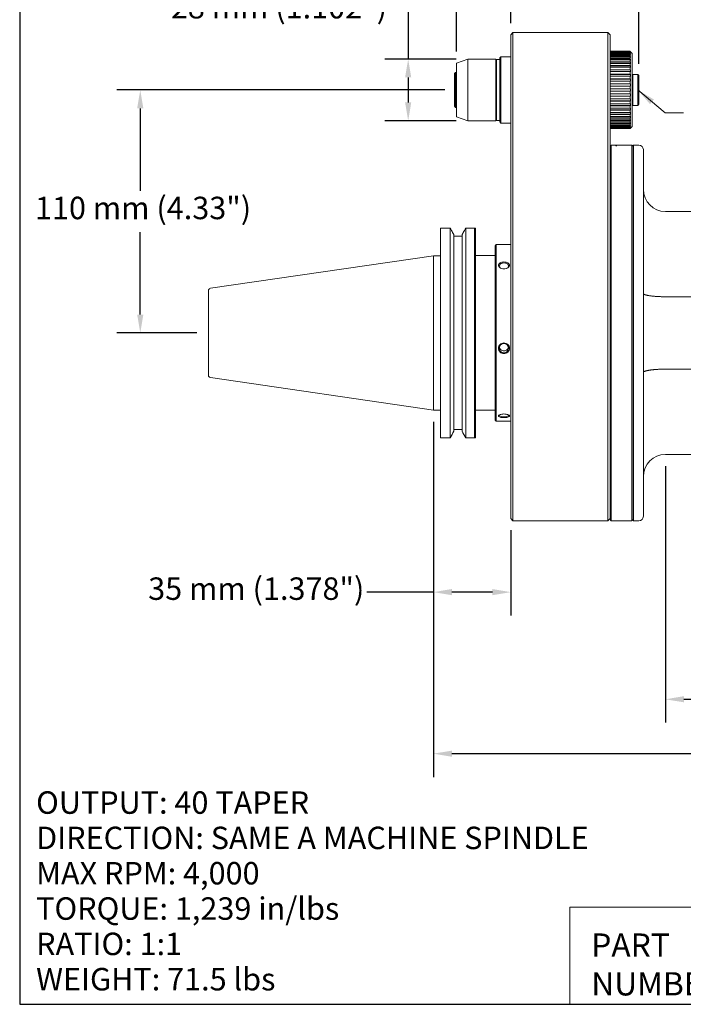
# Model space of a CAD drawing. Units: inches. Extents: x 0.8 to 35.8, y 0.8 to 27.5.
# Drawn here: x 0.8 to 12.7, y 0.8 to 18.4 of the extents above; entities that cross this region are included whole.
import ezdxf

# ---------------------------------------------------------------- set-up
doc = ezdxf.new("R2010")
doc.units = ezdxf.units.IN
doc.header["$LTSCALE"] = 3.333333
doc.header["$MEASUREMENT"] = 0
doc.layers.get('0').update_dxf_attribs({"lineweight": 25})
doc.layers.add('D', color=7, linetype='Continuous', lineweight=18)
doc.layers.add('L', color=7, linetype='Continuous', lineweight=18)
doc.styles.add('DEFAULT-ANSI', font='arial.ttf')
doc.styles.add('FRAMEBTOOLHOLDER', font='arial.ttf')
doc.styles.add('Text Style52', font='arial.ttf')
doc.dimstyles.new('INCH', dxfattribs={"dimscale": 3.333333, "dimtxt": 0.12, "dimasz": 0.098425, "dimexe": 0.125, "dimexo": 0.0625, "dimgap": 0.031496, "dimtad": 0, "dimtih": 1, "dimtoh": 1, "dimdec": 3, "dimrnd": 1e-08, "dimzin": 4, "dimdsep": 46, "dimtxsty": 'DEFAULT-ANSI', "dimcen": 0.09, "dimdle": 0.393701, "dimclrd": 7, "dimclre": 7, "dimclrt": 7, "dimadec": 0, "dimazin": 1, "dimtfac": 0.666667, "dimtdec": 3, "dimtofl": 0, "dimtmove": 0, "dimatfit": 3, "dimfxl": 1, "dimtolj": 1, "dimtzin": 4, "dimlwd": 25, "dimlwe": 25, "dimarcsym": 0})
doc.dimstyles.new('INCH$7', dxfattribs={"dimscale": 3.333333, "dimtxt": 0.12, "dimasz": 0.098425, "dimexe": 0.125, "dimexo": 0.0625, "dimgap": 0.031496, "dimtad": 0, "dimtih": 1, "dimtoh": 1, "dimdec": 3, "dimrnd": 1e-08, "dimzin": 4, "dimdsep": 46, "dimtxsty": 'DEFAULT-ANSI', "dimcen": 0.09, "dimdle": 0.393701, "dimclrd": 7, "dimclre": 7, "dimclrt": 7, "dimadec": 0, "dimazin": 1, "dimtfac": 0.666667, "dimtdec": 3, "dimtofl": 0, "dimtmove": 0, "dimatfit": 3, "dimfxl": 1, "dimtolj": 1, "dimtzin": 4, "dimlwd": 15, "dimlwe": 25, "dimarcsym": 0})
doc.dimstyles.new('INCH-01', dxfattribs={"dimscale": 3.333333, "dimtxt": 0.12, "dimasz": 0.098425, "dimexe": 0.125, "dimexo": 0.0625, "dimgap": 0.031496, "dimtad": 0, "dimtih": 1, "dimtoh": 1, "dimdec": 0, "dimlfac": 25.4, "dimrnd": 1e-08, "dimzin": 4, "dimdsep": 46, "dimtxsty": 'DEFAULT-ANSI', "dimcen": 0.09, "dimdle": 0.393701, "dimclrd": 7, "dimclre": 7, "dimclrt": 7, "dimadec": 0, "dimazin": 1, "dimtfac": 1, "dimtofl": 0, "dimtmove": 0, "dimatfit": 3, "dimfxl": 1, "dimtolj": 1, "dimtzin": 0, "dimlwd": 25, "dimlwe": 25, "dimarcsym": 0})
doc.dimstyles.new('INCH-03', dxfattribs={"dimscale": 3.333333, "dimtxt": 0.12, "dimasz": 0.098425, "dimexe": 0.125, "dimexo": 0.0625, "dimgap": 0.031496, "dimtad": 0, "dimtih": 1, "dimtoh": 1, "dimlfac": 25.4, "dimrnd": 1e-08, "dimzin": 4, "dimdsep": 46, "dimtxsty": 'DEFAULT-ANSI', "dimcen": 0.09, "dimdle": 0.393701, "dimclrd": 7, "dimclre": 7, "dimclrt": 7, "dimadec": 0, "dimazin": 1, "dimtfac": 1, "dimtofl": 0, "dimtmove": 0, "dimatfit": 3, "dimfxl": 1, "dimtolj": 1, "dimtzin": 0, "dimlwd": 25, "dimlwe": 25, "dimarcsym": 0})

# ---------------------------------------------------------------- blocks, each defined once
blk = doc.blocks.new('Borders A PLAIN')
at = {"layer": 'L', "color": 7, "linetype": 'Continuous', "lineweight": 25}
for p, q in [((0.2492, 8.2483), (0.2492, 0.2483)), ((0.2492, 0.2483), (10.7492, 0.2483))]:
    blk.add_line(p, q, dxfattribs=at)
blk = doc.blocks.new('Title Blocks CUSTOMER')
at = {"layer": 'D'}
for p, q in [((8.3076, 0.77), (8.3076, 0.25)), ((13.5776, 0.77), (8.3076, 0.77)), ((8.3076, 0.25), (15.8676, 0.25))]:
    blk.add_line(p, q, dxfattribs=at)
at = {"layer": 'D', "color": 7, "char_height": 0.124594, "attachment_point": 7, "style": 'FRAMEBTOOLHOLDER'}
for s, insert in [('\\fArial|b0|i0;\\H0.1246;PART', (8.4227, 0.5044)), ('\\fArial|b0|i0;\\H0.1246;NUMBER', (8.4227, 0.2973))]:
    blk.add_mtext(s, dxfattribs=dict(at, insert=insert))
at = {"layer": 'D', "color": 7, "style": 'Text Style52'}
blk.add_attdef('PART_NUMBER_001', (9.5738, 0.3743), '', height=0.24, dxfattribs=at)
blk = doc.blocks.new('*D36')
at = {"layer": 'D', "color": 7, "linetype": 'Continuous', "lineweight": 25, "transparency": 16777216}
for p, q in [((8.203, 11.21), (8.203, 4.878)), ((22.376, 8.451), (22.376, 4.878)), ((8.531, 5.295), (14.694, 5.295)), ((22.048, 5.295), (16.724, 5.295))]:
    blk.add_line(p, q, dxfattribs=at)
at = {"layer": 'D', "color": 7, "linetype": 'Continuous', "transparency": 16777216}
for points in [[(8.531, 5.349), (8.531, 5.24), (8.203, 5.295)], [(22.048, 5.349), (22.048, 5.24), (22.376, 5.295)]]:
    blk.add_solid(points, dxfattribs=at)
at = {"layer": 'Defpoints', "color": 0, "linetype": 'Continuous', "transparency": 16777216}
for p in [(8.203, 11.418), (22.376, 8.659), (22.376, 5.295)]:
    blk.add_point(p, dxfattribs=at)
at = {"layer": 'D', "color": 7, "linetype": 'Continuous', "lineweight": 25, "transparency": 16777216, "insert": (14.799, 5.499), "char_height": 0.4, "attachment_point": 1, "style": 'DEFAULT-ANSI'}
blk.add_mtext('\\A1;\\fArial|b0|i0;14.173"', dxfattribs=at)
blk = doc.blocks.new('*D37')
at = {"layer": 'D', "color": 7, "linetype": 'Continuous', "lineweight": 25, "transparency": 16777216}
for p, q in [((8.203, 11.21), (8.203, 7.757)), ((9.581, 9.278), (9.581, 7.757)), ((8.203, 8.174), (7.014, 8.174)), ((9.253, 8.174), (8.531, 8.174))]:
    blk.add_line(p, q, dxfattribs=at)
at = {"layer": 'D', "color": 7, "linetype": 'Continuous', "transparency": 16777216}
for points in [[(8.531, 8.229), (8.531, 8.119), (8.203, 8.174)], [(9.253, 8.229), (9.253, 8.119), (9.581, 8.174)]]:
    blk.add_solid(points, dxfattribs=at)
at = {"layer": 'Defpoints', "color": 0, "linetype": 'Continuous', "transparency": 16777216}
for p in [(8.203, 11.418), (9.581, 9.486), (9.581, 8.174)]:
    blk.add_point(p, dxfattribs=at)
at = {"layer": 'D', "color": 7, "linetype": 'Continuous', "lineweight": 25, "transparency": 16777216, "insert": (3.12, 8.436), "char_height": 0.4, "attachment_point": 1, "style": 'DEFAULT-ANSI'}
blk.add_mtext('\\A1;\\fArial|b0|i0;35 mm (1.378")', dxfattribs=at)
blk = doc.blocks.new('*D38')
at = {"layer": 'D', "color": 7, "linetype": 'Continuous', "lineweight": 25, "transparency": 16777216}
for p, q in [((12.337, 10.42), (12.337, 5.848)), ((22.376, 8.451), (22.376, 5.848)), ((12.665, 6.264), (16.908, 6.264)), ((22.048, 6.264), (18.938, 6.264))]:
    blk.add_line(p, q, dxfattribs=at)
at = {"layer": 'D', "color": 7, "linetype": 'Continuous', "transparency": 16777216}
for points in [[(12.665, 6.319), (12.665, 6.21), (12.337, 6.264)], [(22.048, 6.319), (22.048, 6.21), (22.376, 6.264)]]:
    blk.add_solid(points, dxfattribs=at)
at = {"layer": 'Defpoints', "color": 0, "linetype": 'Continuous', "transparency": 16777216}
for p in [(12.337, 10.628), (22.376, 8.659), (12.337, 6.264)]:
    blk.add_point(p, dxfattribs=at)
at = {"layer": 'D', "color": 7, "linetype": 'Continuous', "lineweight": 25, "transparency": 16777216, "insert": (17.013, 6.469), "char_height": 0.4, "attachment_point": 1, "style": 'DEFAULT-ANSI'}
blk.add_mtext('\\A1;\\fArial|b0|i0;10.039"', dxfattribs=at)
blk = doc.blocks.new('*D43')
at = {"layer": 'D', "color": 7, "linetype": 'Continuous', "lineweight": 25, "transparency": 16777216}
for p, q in [((11.864, 17.588), (11.864, 20.071)), ((22.376, 8.868), (22.376, 20.071)), ((12.192, 19.654), (15.505, 19.654)), ((22.048, 19.654), (17.535, 19.654))]:
    blk.add_line(p, q, dxfattribs=at)
at = {"layer": 'D', "color": 7, "linetype": 'Continuous', "transparency": 16777216}
for points in [[(12.192, 19.709), (12.192, 19.6), (11.864, 19.654)], [(22.048, 19.709), (22.048, 19.6), (22.376, 19.654)]]:
    blk.add_solid(points, dxfattribs=at)
at = {"layer": 'Defpoints', "color": 0, "linetype": 'Continuous', "transparency": 16777216}
for p in [(22.376, 19.654), (11.864, 17.38), (22.376, 8.659)]:
    blk.add_point(p, dxfattribs=at)
at = {"layer": 'D', "color": 7, "linetype": 'Continuous', "lineweight": 25, "transparency": 16777216, "insert": (15.61, 19.858), "char_height": 0.4, "attachment_point": 1, "style": 'DEFAULT-ANSI'}
blk.add_mtext('\\A1;\\fArial|b0|i0;10.512"', dxfattribs=at)
blk = doc.blocks.new('*D44')
at = {"layer": 'D', "color": 7, "linetype": 'Continuous', "lineweight": 25, "transparency": 16777216}
for p, q in [((7.425, 18.537), (7.753, 18.537)), ((7.753, 18.537), (7.753, 17.675)), ((8.605, 17.675), (7.336, 17.675)), ((7.753, 17.347), (7.753, 16.901)), ((8.605, 16.573), (7.336, 16.573))]:
    blk.add_line(p, q, dxfattribs=at)
at = {"layer": 'D', "color": 7, "linetype": 'Continuous', "transparency": 16777216}
for points in [[(7.698, 17.347), (7.807, 17.347), (7.753, 17.675)], [(7.698, 16.901), (7.807, 16.901), (7.753, 16.573)]]:
    blk.add_solid(points, dxfattribs=at)
at = {"layer": 'Defpoints', "color": 0, "linetype": 'Continuous', "transparency": 16777216}
for p in [(8.813, 17.675), (7.753, 16.573), (8.813, 16.573)]:
    blk.add_point(p, dxfattribs=at)
at = {"layer": 'D', "color": 7, "linetype": 'Continuous', "lineweight": 25, "transparency": 16777216, "insert": (3.524, 18.799), "char_height": 0.4, "attachment_point": 1, "style": 'DEFAULT-ANSI'}
blk.add_mtext('\\A1;\\fArial|b0|i0;28 mm (1.102")', dxfattribs=at)
blk = doc.blocks.new('*D45')
at = {"layer": 'D', "color": 7, "linetype": 'Continuous', "lineweight": 25, "transparency": 16777216}
for p, q in [((8.408, 17.124), (2.562, 17.124)), ((2.979, 16.796), (2.979, 15.326)), ((2.979, 13.121), (2.979, 14.591)), ((3.987, 12.793), (2.562, 12.793))]:
    blk.add_line(p, q, dxfattribs=at)
at = {"layer": 'D', "color": 7, "linetype": 'Continuous', "transparency": 16777216}
for points in [[(2.924, 16.796), (3.034, 16.796), (2.979, 17.124)], [(2.924, 13.121), (3.034, 13.121), (2.979, 12.793)]]:
    blk.add_solid(points, dxfattribs=at)
at = {"layer": 'Defpoints', "color": 0, "linetype": 'Continuous', "transparency": 16777216}
for p in [(8.616, 17.124), (2.979, 12.793), (4.195, 12.793)]:
    blk.add_point(p, dxfattribs=at)
at = {"layer": 'D', "color": 7, "linetype": 'Continuous', "lineweight": 25, "transparency": 16777216, "insert": (1.103, 15.221), "char_height": 0.4, "attachment_point": 1, "style": 'DEFAULT-ANSI'}
blk.add_mtext('\\A1;\\fArial|b0|i0;110 mm (4.33")', dxfattribs=at)
blk = doc.blocks.new('*D48')
at = {"layer": 'D', "color": 7, "linetype": 'Continuous', "lineweight": 25, "transparency": 16777216}
for p, q in [((8.616, 17.812), (8.616, 20.12)), ((9.581, 18.317), (9.581, 20.12)), ((8.288, 19.703), (7.678, 19.703)), ((9.909, 19.703), (10.237, 19.703))]:
    blk.add_line(p, q, dxfattribs=at)
at = {"layer": 'D', "color": 7, "linetype": 'Continuous', "transparency": 16777216}
for points in [[(8.288, 19.758), (8.288, 19.649), (8.616, 19.703)], [(9.909, 19.758), (9.909, 19.649), (9.581, 19.703)]]:
    blk.add_solid(points, dxfattribs=at)
at = {"layer": 'Defpoints', "color": 0, "linetype": 'Continuous', "transparency": 16777216}
for p in [(9.581, 19.703), (9.581, 18.108), (8.616, 17.604)]:
    blk.add_point(p, dxfattribs=at)
at = {"layer": 'D', "color": 7, "linetype": 'Continuous', "lineweight": 25, "transparency": 16777216, "insert": (3.311, 19.966), "char_height": 0.4, "attachment_point": 1, "style": 'DEFAULT-ANSI'}
blk.add_mtext('\\A1;\\fArial|b0|i0;24.50 mm (.965")', dxfattribs=at)

msp = doc.modelspace()

# ---------------------------------------------------------------- linework, layer by layer
at = {"layer": 'L'}
for p, q in [((9.58087, 18.1083), (9.62024, 18.14767)), ((9.58087, 18.1083), (9.58087, 16.96339)), ((9.62024, 18.14767), (9.62024, 16.95696)), ((9.62024, 18.14767), (11.31315, 18.14767)), ((11.31315, 16.95696), (11.31315, 18.14767)), ((11.35252, 18.1083), (11.31315, 18.14767)), ((11.35252, 16.96339), (11.35252, 18.1083)), ((11.70685, 17.81274), (11.35252, 17.81274)), ((11.70685, 17.80942), (11.35252, 17.80942)), ((11.70685, 17.80428), (11.35252, 17.80428)), ((11.70685, 17.79437), (11.35252, 17.79437)), ((11.35252, 17.78514), (11.71641, 17.78514)), ((11.70685, 17.78418), (11.35252, 17.78418)), ((11.70685, 17.76785), (11.35252, 17.76785)), ((11.35252, 17.75902), (11.71641, 17.75902)), ((11.70685, 17.75279), (11.35252, 17.75279)), ((11.70685, 17.73032), (11.35252, 17.73032)), ((11.71641, 17.80318), (11.70685, 17.81274)), ((11.70685, 17.81274), (11.70685, 17.80942)), ((11.70685, 17.80942), (11.71641, 17.79994)), ((11.71641, 17.7948), (11.70685, 17.80428)), ((11.70685, 17.80428), (11.70685, 17.79437)), ((11.70685, 17.79437), (11.71641, 17.78514)), ((11.71641, 17.77495), (11.70685, 17.78418)), ((11.70685, 17.78418), (11.70685, 17.76785)), ((11.70685, 17.76785), (11.71641, 17.75902)), ((11.71641, 17.74395), (11.70685, 17.75279)), ((11.70685, 17.75279), (11.70685, 17.73032)), ((11.70685, 17.73032), (11.71641, 17.72204)), ((11.71123, 17.79994), (11.71641, 17.79994)), ((11.71641, 17.80318), (11.7167, 17.80318)), ((11.74622, 17.77365), (11.7167, 17.80318)), ((11.74622, 17.77365), (11.74622, 16.47444)), ((8.6163, 17.60358), (8.81315, 17.67523)), ((8.6163, 16.64452), (8.6163, 17.60358)), ((8.81315, 16.57287), (8.81315, 17.67523)), ((8.81315, 17.67523), (9.31709, 17.67523)), ((9.31709, 17.67523), (9.31709, 16.57287)), ((9.32496, 17.66735), (9.31709, 17.67523)), ((9.32496, 17.66735), (9.32496, 16.58074)), ((9.32496, 17.66539), (9.38402, 17.66539)), ((9.38402, 17.69491), (9.4037, 17.7146)), ((9.38402, 17.69491), (9.38402, 16.55318)), ((9.58087, 17.7146), (9.4037, 17.7146)), ((9.4037, 17.7146), (9.4037, 16.5335)), ((11.35252, 17.72204), (11.71641, 17.72204)), ((11.70685, 17.71063), (11.35252, 17.71063)), ((11.70685, 17.68241), (11.35252, 17.68241)), ((11.35252, 17.67482), (11.71641, 17.67482)), ((11.70685, 17.65844), (11.35252, 17.65844)), ((11.70685, 17.62495), (11.35252, 17.62495)), ((11.35252, 17.61819), (11.71641, 17.61819)), ((11.70685, 17.59711), (11.35252, 17.59711)), ((11.70685, 17.55892), (11.35252, 17.55892)), ((11.35252, 17.5531), (11.71641, 17.5531)), ((11.71641, 17.70235), (11.70685, 17.71063)), ((11.70685, 17.71063), (11.70685, 17.68241)), ((11.70685, 17.68241), (11.71641, 17.67482)), ((11.71641, 17.65086), (11.70685, 17.65844)), ((11.70685, 17.65844), (11.70685, 17.62495)), ((11.70685, 17.62495), (11.71641, 17.61819)), ((11.71641, 17.59035), (11.70685, 17.59711)), ((11.70685, 17.59711), (11.70685, 17.55892)), ((11.70685, 17.55892), (11.71641, 17.5531)), ((8.57693, 17.41539), (8.59662, 17.43507)), ((8.57693, 16.83271), (8.57693, 17.41539)), ((8.59662, 16.81302), (8.59662, 17.43507)), ((8.59662, 17.43507), (8.6163, 17.43507)), ((11.70685, 17.52768), (11.35252, 17.52768)), ((11.70685, 17.48544), (11.35252, 17.48544)), ((11.35252, 17.48066), (11.71641, 17.48066)), ((11.70685, 17.45135), (11.35252, 17.45135)), ((11.70685, 17.40579), (11.35252, 17.40579)), ((11.35252, 17.40213), (11.71641, 17.40213)), ((11.71641, 17.52186), (11.70685, 17.52768)), ((11.70685, 17.52768), (11.70685, 17.48544)), ((11.70685, 17.48544), (11.71641, 17.48066)), ((11.71641, 17.44657), (11.70685, 17.45135)), ((11.70685, 17.45135), (11.70685, 17.40579)), ((11.70685, 17.40579), (11.71641, 17.40213)), ((11.74622, 17.39176), (11.7541, 17.39964)), ((11.7541, 16.84846), (11.7541, 17.39964)), ((11.7541, 17.39964), (11.84465, 17.39964)), ((11.84465, 16.84846), (11.84465, 17.39964)), ((11.86433, 17.37995), (11.84465, 17.39964)), ((11.86433, 16.86814), (11.86433, 17.37995)), ((11.70685, 17.36941), (11.35252, 17.36941)), ((11.70685, 17.32131), (11.35252, 17.32131)), ((11.35252, 17.31884), (11.71641, 17.31884)), ((11.70685, 17.28328), (11.35252, 17.28328)), ((11.70685, 17.23346), (11.35252, 17.23346)), ((11.35252, 17.23221), (11.71641, 17.23221)), ((11.71641, 17.36576), (11.70685, 17.36941)), ((11.70685, 17.36941), (11.70685, 17.32131)), ((11.70685, 17.32131), (11.71641, 17.31884)), ((11.71641, 17.28081), (11.70685, 17.28328)), ((11.70685, 17.28328), (11.70685, 17.23346)), ((11.70685, 17.23346), (11.71641, 17.23221)), ((11.70685, 17.19442), (11.35252, 17.19442)), ((11.70685, 17.14373), (11.35252, 17.14373)), ((11.70685, 17.10436), (11.35252, 17.10436)), ((11.70685, 17.05367), (11.35252, 17.05367)), ((11.71641, 17.19318), (11.70685, 17.19442)), ((11.70685, 17.19442), (11.70685, 17.14373)), ((11.70685, 17.14373), (11.71641, 17.14373)), ((11.71641, 17.10436), (11.70685, 17.10436)), ((11.70685, 17.10436), (11.70685, 17.05367)), ((11.70685, 17.05367), (11.71641, 17.05492)), ((9.58087, 15.69377), (9.58087, 16.96339)), ((9.62026, 15.7283), (9.62026, 16.95696)), ((11.31313, 16.95696), (11.31313, 15.7283)), ((11.35252, 17.01589), (11.71641, 17.01589)), ((11.70685, 17.01464), (11.35252, 17.01464)), ((11.70685, 16.96482), (11.35252, 16.96482)), ((11.35252, 16.96339), (11.35252, 15.69377)), ((11.35252, 16.92926), (11.71641, 16.92926)), ((11.70685, 16.92679), (11.35252, 16.92679)), ((11.70685, 16.87868), (11.35252, 16.87868)), ((11.71641, 17.01589), (11.70685, 17.01464)), ((11.70685, 17.01464), (11.70685, 16.96482)), ((11.70685, 16.96482), (11.71641, 16.96729)), ((11.71641, 16.92926), (11.70685, 16.92679)), ((11.70685, 16.92679), (11.70685, 16.87868)), ((11.70685, 16.87868), (11.71641, 16.88234)), ((11.74622, 16.85633), (11.7541, 16.84846)), ((11.7541, 16.84846), (11.84465, 16.84846)), ((11.86433, 16.86814), (11.84465, 16.84846)), ((8.57693, 16.83271), (8.59662, 16.81302)), ((8.59662, 16.81302), (8.6163, 16.81302)), ((11.35252, 16.84597), (11.71641, 16.84597)), ((11.70685, 16.84231), (11.35252, 16.84231)), ((11.70685, 16.79675), (11.35252, 16.79675)), ((11.35252, 16.76743), (11.71641, 16.76743)), ((11.70685, 16.76265), (11.35252, 16.76265)), ((11.70685, 16.72041), (11.35252, 16.72041)), ((11.35252, 16.695), (11.71641, 16.695)), ((11.70685, 16.68918), (11.35252, 16.68918)), ((11.71641, 16.84597), (11.70685, 16.84231)), ((11.70685, 16.84231), (11.70685, 16.79675)), ((11.70685, 16.79675), (11.71641, 16.80153)), ((11.71641, 16.76743), (11.70685, 16.76265)), ((11.70685, 16.76265), (11.70685, 16.72041)), ((11.70685, 16.72041), (11.71641, 16.72624)), ((11.71641, 16.695), (11.70685, 16.68918)), ((11.70685, 16.68918), (11.70685, 16.65099)), ((8.6163, 16.64452), (8.81315, 16.57287)), ((8.81315, 16.57287), (9.31709, 16.57287)), ((9.32496, 16.58074), (9.31709, 16.57287)), ((9.32496, 16.58271), (9.38402, 16.58271)), ((9.38402, 16.55318), (9.4037, 16.5335)), ((9.4037, 16.5335), (9.58087, 16.5335)), ((11.70685, 16.65099), (11.35252, 16.65099)), ((11.35252, 16.62991), (11.71641, 16.62991)), ((11.70685, 16.62315), (11.35252, 16.62315)), ((11.70685, 16.58965), (11.35252, 16.58965)), ((11.35252, 16.57327), (11.71641, 16.57327)), ((11.70685, 16.56569), (11.35252, 16.56569)), ((11.70685, 16.53746), (11.35252, 16.53746)), ((11.35252, 16.52606), (11.71641, 16.52606)), ((11.70685, 16.51778), (11.35252, 16.51778)), ((11.70685, 16.65099), (11.71641, 16.65775)), ((11.71641, 16.62991), (11.70685, 16.62315)), ((11.70685, 16.62315), (11.70685, 16.58965)), ((11.70685, 16.58965), (11.71641, 16.59724)), ((11.71641, 16.57327), (11.70685, 16.56569)), ((11.70685, 16.56569), (11.70685, 16.53746)), ((11.70685, 16.53746), (11.71641, 16.54574)), ((11.71641, 16.52606), (11.70685, 16.51778)), ((11.70685, 16.51778), (11.70685, 16.49531)), ((11.70685, 16.49531), (11.71641, 16.50414)), ((11.70685, 16.49531), (11.35252, 16.49531)), ((11.35252, 16.48908), (11.71641, 16.48908)), ((11.70685, 16.48024), (11.35252, 16.48024)), ((11.70685, 16.46391), (11.35252, 16.46391)), ((11.35252, 16.46296), (11.71641, 16.46296)), ((11.70685, 16.45373), (11.35252, 16.45373)), ((11.70685, 16.44381), (11.35252, 16.44381)), ((11.70685, 16.43868), (11.35252, 16.43868)), ((11.70685, 16.43535), (11.35252, 16.43535)), ((11.71641, 16.48908), (11.70685, 16.48024)), ((11.70685, 16.48024), (11.70685, 16.46391)), ((11.70685, 16.46391), (11.71641, 16.47315)), ((11.71641, 16.46296), (11.70685, 16.45373)), ((11.70685, 16.45373), (11.70685, 16.44381)), ((11.70685, 16.44381), (11.71641, 16.45329)), ((11.71641, 16.44816), (11.70685, 16.43868)), ((11.70685, 16.43535), (11.71641, 16.44491)), ((11.70685, 16.43868), (11.70685, 16.43535)), ((11.71123, 16.44816), (11.71641, 16.44816)), ((11.71641, 16.44491), (11.7167, 16.44491)), ((11.74622, 16.47444), (11.7167, 16.44491)), ((11.3604, 16.13192), (11.36827, 16.1398)), ((11.3604, 9.45476), (11.3604, 16.13192)), ((11.36827, 9.44688), (11.36827, 16.1398)), ((11.44701, 16.1398), (11.36827, 16.1398)), ((11.44702, 16.1398), (11.4667, 16.12011)), ((11.73835, 16.1398), (11.65174, 16.1398)), ((11.73835, 9.44688), (11.73835, 16.1398)), ((11.74622, 16.13192), (11.73835, 16.1398)), ((11.74622, 16.12011), (11.76591, 16.1398)), ((11.74622, 9.45476), (11.74622, 16.13192)), ((11.76591, 9.44688), (11.76591, 16.1398)), ((11.76591, 16.1398), (11.86433, 16.1398)), ((11.94307, 16.06106), (11.94307, 9.52562)), ((11.35252, 15.92326), (11.3604, 15.93114)), ((9.58087, 15.69377), (9.58087, 9.48626)), ((9.62024, 15.7283), (9.62024, 9.44688)), ((11.31315, 9.44688), (11.31315, 15.7283)), ((11.35252, 9.48626), (11.35252, 15.69377)), ((12.33678, 14.95869), (19.89583, 14.95869)), ((8.3289, 14.66245), (8.3289, 10.92423)), ((8.50115, 14.66245), (8.3289, 14.66245)), ((8.50115, 14.66245), (8.50115, 10.92423)), ((8.9352, 14.66245), (8.7787, 14.66245)), ((8.7787, 10.92423), (8.7787, 14.66245)), ((8.93914, 14.66245), (8.9352, 14.66245)), ((8.9352, 14.66245), (8.9352, 10.92423)), ((8.9352, 14.66245), (8.93914, 14.65837)), ((8.95489, 14.66263), (8.95489, 14.64221)), ((8.95489, 10.94447), (8.95489, 14.64221)), ((8.56611, 11.04112), (8.56611, 14.54556)), ((8.71374, 14.51552), (8.56611, 14.51552)), ((8.71374, 14.54556), (8.71374, 11.04112)), ((9.30134, 14.34846), (9.32103, 14.36814)), ((9.30134, 11.23822), (9.30134, 14.34846)), ((9.32103, 11.21854), (9.32103, 14.36814)), ((9.32103, 14.36814), (9.58087, 14.36814)), ((4.22873, 13.58857), (8.20292, 14.16834)), ((8.20292, 14.16834), (8.20292, 11.41834)), ((8.3289, 14.16834), (8.20292, 14.16834)), ((9.30134, 14.17129), (8.95489, 14.17129)), ((4.19504, 12.03707), (4.19504, 13.54961)), ((12.33678, 13.43876), (19.89583, 13.43876)), ((9.38008, 12.54744), (9.38008, 12.52927)), ((9.53756, 12.52927), (9.53756, 12.54744)), ((12.33678, 12.14792), (19.89583, 12.14792)), ((4.22873, 11.99811), (8.20292, 11.41834)), ((8.3289, 11.41834), (8.20292, 11.41834)), ((9.30134, 11.41539), (8.95489, 11.41539)), ((9.30134, 11.23822), (9.32103, 11.21854)), ((8.71374, 11.07116), (8.56611, 11.07116)), ((9.32103, 11.21854), (9.58087, 11.21854)), ((8.50115, 10.92423), (8.3289, 10.92423)), ((8.9352, 10.92423), (8.7787, 10.92423)), ((8.93914, 10.92831), (8.9352, 10.92423)), ((8.93914, 10.92423), (8.9352, 10.92423)), ((8.95489, 10.94447), (8.95489, 10.92405)), ((12.33678, 10.62799), (19.89583, 10.62799)), ((11.35252, 9.66342), (11.3604, 9.65554)), ((9.58087, 9.48626), (9.62024, 9.44688)), ((11.35252, 9.48626), (11.31315, 9.44688)), ((9.62024, 9.44688), (11.31315, 9.44688)), ((11.3604, 9.45476), (11.36827, 9.44688)), ((11.73835, 9.44688), (11.36827, 9.44688)), ((11.74622, 9.45476), (11.73835, 9.44688)), ((11.74622, 9.46657), (11.76591, 9.44688)), ((11.76591, 9.44688), (11.86433, 9.44688))]:
    msp.add_line(p, q, dxfattribs=at)
for centre, radius, start, end in [((11.03726, 17.12405), 0.67943, 358.339749, 1.660251), ((11.86433, 16.06106), 0.07874, 0, 90), ((12.33678, 15.35239), 0.3937, 180, 270), ((4.23441, 13.54961), 0.03937, 98.3, 180), ((4.23441, 12.03707), 0.03937, 180, 261.7), ((12.33678, 10.23428), 0.3937, 90, 180), ((11.86433, 9.52562), 0.07874, 270, 0)]:
    msp.add_arc(centre, radius, start, end, dxfattribs=at)
for centre, major_axis, ratio, start_param, end_param in [((11.03726, 17.79737), (0.67943, 0), 0.13052619, 6.25420845, 6.31216216), ((11.03726, 17.78004), (0.67943, 0), 0.25881905, 6.25420845, 6.31216216), ((11.03726, 17.75149), (0.67943, 0), 0.38268343, 6.25420845, 6.31216216), ((11.03726, 17.7122), (0.67943, 0), 0.5, 6.25420845, 6.31216216), ((11.03726, 17.66284), (0.67943, 0), 0.60876143, 6.25420845, 6.31216216), ((11.03726, 17.60427), (0.67943, 0), 0.70710678, 6.25420846, 6.31216216), ((11.03726, 17.53748), (0.67943, 0), 0.79335334, 6.25420845, 6.31216216), ((11.03726, 17.46362), (0.67943, 0), 0.8660254, 6.25420845, 6.31216216), ((11.03726, 17.38394), (0.67943, 0), 0.92387953, 6.25420845, 6.31216216), ((11.03726, 17.29982), (0.67943, 0), 0.96592583, 6.25420846, 6.31216217), ((11.03726, 17.21269), (0.67943, 0), 0.99144486, 6.25420846, 6.31216217), ((11.03726, 17.0354), (0.67943, 0), 0.99144486, 6.25420845, 6.31216216), ((11.03726, 16.94828), (0.67943, 0), 0.96592583, 6.25420844, 6.31216215), ((11.03726, 16.86416), (0.67943, 0), 0.92387953, 6.25420845, 6.31216216), ((11.03726, 16.78448), (0.67943, 0), 0.8660254, 6.25420846, 6.31216216), ((11.03726, 16.71062), (0.67943, 0), 0.79335334, 6.25420845, 6.31216216), ((11.03726, 16.64383), (0.67943, 0), 0.70710678, 6.25420845, 6.31216216), ((11.03726, 16.58526), (0.67943, 0), 0.60876143, 6.25420845, 6.31216216), ((11.03726, 16.5359), (0.67943, 0), 0.5, 6.25420845, 6.31216216), ((11.03726, 16.49661), (0.67943, 0), 0.38268343, 6.25420845, 6.31216216), ((11.03726, 16.46806), (0.67943, 0), 0.25881905, 6.25420845, 6.31216216), ((11.03726, 16.45072), (0.67943, 0), 0.13052619, 6.25420845, 6.31216216), ((8.93914, 14.71239), (0.18997, 0), 0.26286567, 4.71239268, 4.79538663), ((8.93915, 14.70674), (0.18678, -0.19989), 0.12177942, 4.84191611, 4.92562072), ((9.45882, 13.98765), (0.08268, 0), 0.64278761, 5.33869743, 10.36926583), ((9.45882, 11.32831), (-0.08268, 0), 0.34202014, 6.13269487, 9.5752684), ((8.06804, 10.20651), (0.82841, 1.45736), 0.01504563, 5.23585583, 5.33069744), ((9.21181, 10.20651), (0.82841, -1.45736), 0.01504563, 4.09408053, 4.18892215), ((8.93915, 10.87992), (-0.1868, -0.19992), 0.12179457, 4.4991397, 4.58283351), ((8.93914, 10.87429), (-0.18997, 0), 0.26286567, 4.62939133, 4.71238528)]:
    msp.add_ellipse(centre, major_axis=major_axis, ratio=ratio, start_param=start_param, end_param=end_param, dxfattribs=at)
msp.add_ellipse((9.45882, 12.52261), major_axis=(0.08268, 0), ratio=0.98480775, dxfattribs=at)
for points, knots in [([(11.65173, 16.1398), (11.65173, 16.1398), (11.65105, 16.13978), (11.64831, 16.13969), (11.64624, 16.13963), (11.63971, 16.13944), (11.63304, 16.13925), (11.61122, 16.13878), (11.5999, 16.13857), (11.57519, 16.13829), (11.5621, 16.13821), (11.53563, 16.13821), (11.5225, 16.1383), (11.49678, 16.1386), (11.48567, 16.13881), (11.47226, 16.13911), (11.46808, 16.13921), (11.46041, 16.13941), (11.45501, 16.13956), (11.44843, 16.13975), (11.44702, 16.1398), (11.44702, 16.1398)], [0.00002055, 0.00002055, 0.00002055, 0.00002055, 0.052227856, 0.052227856, 0.105888352, 0.105888352, 0.178561807, 0.178561807, 0.235846125, 0.235846125, 0.292075465, 0.292075465, 0.3486154, 0.3486154, 0.410435398, 0.410435398, 0.443886141, 0.443886141, 0.480185713, 0.480185713, 0.507775849, 0.507775849, 0.507775849, 0.507775849]), ([(11.45738, 16.13949), (11.46138, 16.13938), (11.46771, 16.1392), (11.48753, 16.13878), (11.49885, 16.13857), (11.52341, 16.13829), (11.53633, 16.13821), (11.54937, 16.13821)], [0.117812655, 0.117812655, 0.117812655, 0.117812655, 0.178561807, 0.178561807, 0.235846125, 0.235846125, 0.29140784, 0.29140784, 0.29140784, 0.29140784]), ([(11.64137, 16.13949), (11.64356, 16.13955), (11.64571, 16.13961), (11.65031, 16.13975), (11.65173, 16.1398), (11.65173, 16.1398)], [0.4629945619, 0.4629945619, 0.4629945619, 0.4629945619, 0.4801857126, 0.4801857126, 0.5077758487, 0.5077758487, 0.5077758487, 0.5077758487]), ([(9.45882, 13.93608), (9.47096, 13.93608), (9.48395, 13.93768), (9.50796, 13.9442), (9.51899, 13.94911), (9.53662, 13.96047), (9.54436, 13.96769), (9.55468, 13.98338), (9.55725, 13.99185), (9.55725, 14.00756), (9.55468, 14.01579), (9.54436, 14.03063), (9.53662, 14.03725), (9.51899, 14.04749), (9.50796, 14.05182), (9.48395, 14.05752), (9.47096, 14.05889), (9.45882, 14.05889), (9.44668, 14.05889), (9.4337, 14.05752), (9.40968, 14.05182), (9.39865, 14.04749), (9.38102, 14.03725), (9.37328, 14.03063), (9.36296, 14.01579), (9.3604, 14.00756), (9.3604, 13.99185), (9.36296, 13.98338), (9.37328, 13.96769), (9.38102, 13.96047), (9.39865, 13.94911), (9.40968, 13.9442), (9.4337, 13.93768), (9.44668, 13.93608), (9.45882, 13.93608)], [-0.74249198, -0.74249198, -0.74249198, -0.74249198, -0.64999805, -0.64999805, -0.55750412, -0.55750412, -0.46437506, -0.46437506, -0.37124599, -0.37124599, -0.27811693, -0.27811693, -0.18498786, -0.18498786, -0.09249393, -0.09249393, 0, 0, 0, 0.09249393, 0.09249393, 0.18498786, 0.18498786, 0.27811693, 0.27811693, 0.37124599, 0.37124599, 0.46437506, 0.46437506, 0.55750412, 0.55750412, 0.64999805, 0.64999805, 0.74249198, 0.74249198, 0.74249198, 0.74249198]), ([(12.33678, 13.43876), (12.3292, 13.43876), (12.32162, 13.43879), (12.31405, 13.43886), (12.30648, 13.43892), (12.29892, 13.43902), (12.29139, 13.43916), (12.28386, 13.43929), (12.27636, 13.43946), (12.26888, 13.43966), (12.26141, 13.43985), (12.25397, 13.44009), (12.24659, 13.44035), (12.2392, 13.44062), (12.23187, 13.44091), (12.2246, 13.44124), (12.21732, 13.44157), (12.2101, 13.44193), (12.20296, 13.44232), (12.19582, 13.44271), (12.18875, 13.44314), (12.18177, 13.44359), (12.17478, 13.44404), (12.16788, 13.44452), (12.16107, 13.44504), (12.15426, 13.44555), (12.14755, 13.44609), (12.14095, 13.44666), (12.13435, 13.44723), (12.12786, 13.44783), (12.12148, 13.44846), (12.1151, 13.44908), (12.10884, 13.44974), (12.10271, 13.45041), (12.09658, 13.45109), (12.09059, 13.4518), (12.08473, 13.45253), (12.07887, 13.45326), (12.07314, 13.45401), (12.06757, 13.45479), (12.062, 13.45556), (12.05658, 13.45636), (12.05132, 13.45718), (12.04606, 13.45801), (12.04095, 13.45885), (12.03602, 13.45971), (12.03108, 13.46058), (12.02632, 13.46146), (12.02173, 13.46236), (12.01714, 13.46326), (12.01272, 13.46418), (12.0085, 13.46511), (12.00427, 13.46605), (12.00023, 13.467), (11.99638, 13.46797), (11.99253, 13.46894), (11.98887, 13.46992), (11.98541, 13.47091), (11.98195, 13.4719), (11.97869, 13.47291), (11.97563, 13.47393), (11.97258, 13.47495), (11.96973, 13.47598), (11.96709, 13.47701), (11.96445, 13.47805), (11.96202, 13.4791), (11.95981, 13.48015), (11.95759, 13.4812), (11.95559, 13.48226), (11.95381, 13.48333), (11.95203, 13.4844), (11.95047, 13.48547), (11.94913, 13.48654), (11.94778, 13.48761), (11.94666, 13.48869), (11.94577, 13.48977), (11.94487, 13.49085), (11.9442, 13.49193), (11.94375, 13.493), (11.9433, 13.49408), (11.94307, 13.49515), (11.94307, 13.49622)], [0, 0, 0, 0, 0.03703704, 0.03703704, 0.03703704, 0.07407407, 0.07407407, 0.07407407, 0.11111111, 0.11111111, 0.11111111, 0.14814815, 0.14814815, 0.14814815, 0.18518519, 0.18518519, 0.18518519, 0.22222222, 0.22222222, 0.22222222, 0.25925926, 0.25925926, 0.25925926, 0.2962963, 0.2962963, 0.2962963, 0.33333333, 0.33333333, 0.33333333, 0.37037037, 0.37037037, 0.37037037, 0.40740741, 0.40740741, 0.40740741, 0.44444444, 0.44444444, 0.44444444, 0.48148148, 0.48148148, 0.48148148, 0.51851852, 0.51851852, 0.51851852, 0.55555556, 0.55555556, 0.55555556, 0.59259259, 0.59259259, 0.59259259, 0.62962963, 0.62962963, 0.62962963, 0.66666667, 0.66666667, 0.66666667, 0.7037037, 0.7037037, 0.7037037, 0.74074074, 0.74074074, 0.74074074, 0.77777778, 0.77777778, 0.77777778, 0.81481481, 0.81481481, 0.81481481, 0.85185185, 0.85185185, 0.85185185, 0.88888889, 0.88888889, 0.88888889, 0.92592593, 0.92592593, 0.92592593, 0.96296296, 0.96296296, 0.96296296, 1, 1, 1, 1]), ([(9.45882, 12.42631), (9.47096, 12.42631), (9.48395, 12.42856), (9.50796, 12.43782), (9.51899, 12.44484), (9.53662, 12.46126), (9.54436, 12.47179), (9.55468, 12.49508), (9.55725, 12.50784), (9.55725, 12.53191), (9.55468, 12.54473), (9.54436, 12.56822), (9.53662, 12.57889), (9.51899, 12.59556), (9.50796, 12.6027), (9.48395, 12.61215), (9.47096, 12.61446), (9.45882, 12.61446), (9.44668, 12.61446), (9.4337, 12.61215), (9.40968, 12.6027), (9.39865, 12.59556), (9.38102, 12.57889), (9.37328, 12.56822), (9.36296, 12.54473), (9.3604, 12.53191), (9.3604, 12.50784), (9.36296, 12.49508), (9.37328, 12.47179), (9.38102, 12.46126), (9.39865, 12.44484), (9.40968, 12.43782), (9.4337, 12.42856), (9.44668, 12.42631), (9.45882, 12.42631)], [-0.74249198, -0.74249198, -0.74249198, -0.74249198, -0.64999805, -0.64999805, -0.55750412, -0.55750412, -0.46437506, -0.46437506, -0.37124599, -0.37124599, -0.27811693, -0.27811693, -0.18498786, -0.18498786, -0.09249393, -0.09249393, 0, 0, 0, 0.09249393, 0.09249393, 0.18498786, 0.18498786, 0.27811693, 0.27811693, 0.37124599, 0.37124599, 0.46437506, 0.46437506, 0.55750412, 0.55750412, 0.64999805, 0.64999805, 0.74249198, 0.74249198, 0.74249198, 0.74249198]), ([(9.37772, 12.53835), (9.37877, 12.53313), (9.38034, 12.52793), (9.38666, 12.51297), (9.39302, 12.50388), (9.4077, 12.48953), (9.417, 12.48332), (9.43736, 12.47509), (9.44844, 12.47307), (9.45882, 12.47307)], [0.989241211, 0.989241211, 0.989241211, 0.989241211, 1.028619677, 1.028619677, 1.107744252, 1.107744252, 1.186868861, 1.186868861, 1.26599347, 1.26599347, 1.26599347, 1.26599347]), ([(9.45882, 12.47307), (9.46921, 12.47307), (9.48028, 12.47509), (9.50065, 12.48332), (9.50994, 12.48953), (9.52462, 12.50388), (9.53099, 12.51297), (9.5373, 12.52793), (9.53887, 12.53313), (9.53992, 12.53835)], [0, 0, 0, 0, 0.079124609, 0.079124609, 0.158249218, 0.158249218, 0.237373793, 0.237373793, 0.276752259, 0.276752259, 0.276752259, 0.276752259]), ([(12.33678, 12.14792), (12.3292, 12.14792), (12.32162, 12.14789), (12.31405, 12.14782), (12.30648, 12.14776), (12.29892, 12.14766), (12.29139, 12.14752), (12.28386, 12.14739), (12.27636, 12.14722), (12.26888, 12.14702), (12.26141, 12.14682), (12.25397, 12.14659), (12.24659, 12.14633), (12.2392, 12.14606), (12.23187, 12.14577), (12.2246, 12.14544), (12.21732, 12.14511), (12.2101, 12.14475), (12.20296, 12.14436), (12.19582, 12.14397), (12.18875, 12.14354), (12.18177, 12.14309), (12.17478, 12.14264), (12.16788, 12.14216), (12.16107, 12.14164), (12.15426, 12.14113), (12.14755, 12.14059), (12.14095, 12.14002), (12.13435, 12.13945), (12.12786, 12.13885), (12.12148, 12.13822), (12.1151, 12.1376), (12.10884, 12.13694), (12.10271, 12.13627), (12.09658, 12.13559), (12.09059, 12.13488), (12.08473, 12.13415), (12.07887, 12.13342), (12.07314, 12.13267), (12.06757, 12.13189), (12.062, 12.13112), (12.05658, 12.13032), (12.05132, 12.12949), (12.04606, 12.12867), (12.04095, 12.12783), (12.03602, 12.12697), (12.03108, 12.1261), (12.02632, 12.12522), (12.02173, 12.12432), (12.01714, 12.12342), (12.01272, 12.1225), (12.0085, 12.12156), (12.00427, 12.12063), (12.00023, 12.11968), (11.99638, 12.11871), (11.99253, 12.11774), (11.98887, 12.11676), (11.98541, 12.11577), (11.98195, 12.11477), (11.97869, 12.11377), (11.97563, 12.11275), (11.97258, 12.11173), (11.96973, 12.1107), (11.96709, 12.10967), (11.96445, 12.10863), (11.96202, 12.10758), (11.95981, 12.10653), (11.95759, 12.10547), (11.95559, 12.10442), (11.95381, 12.10335), (11.95203, 12.10228), (11.95047, 12.10121), (11.94913, 12.10014), (11.94778, 12.09906), (11.94666, 12.09799), (11.94577, 12.09691), (11.94487, 12.09583), (11.9442, 12.09475), (11.94375, 12.09367), (11.9433, 12.0926), (11.94307, 12.09153), (11.94307, 12.09045)], [0, 0, 0, 0, 0.03703704, 0.03703704, 0.03703704, 0.07407407, 0.07407407, 0.07407407, 0.11111111, 0.11111111, 0.11111111, 0.14814815, 0.14814815, 0.14814815, 0.18518519, 0.18518519, 0.18518519, 0.22222222, 0.22222222, 0.22222222, 0.25925926, 0.25925926, 0.25925926, 0.2962963, 0.2962963, 0.2962963, 0.33333333, 0.33333333, 0.33333333, 0.37037037, 0.37037037, 0.37037037, 0.40740741, 0.40740741, 0.40740741, 0.44444444, 0.44444444, 0.44444444, 0.48148148, 0.48148148, 0.48148148, 0.51851852, 0.51851852, 0.51851852, 0.55555556, 0.55555556, 0.55555556, 0.59259259, 0.59259259, 0.59259259, 0.62962963, 0.62962963, 0.62962963, 0.66666667, 0.66666667, 0.66666667, 0.7037037, 0.7037037, 0.7037037, 0.74074074, 0.74074074, 0.74074074, 0.77777778, 0.77777778, 0.77777778, 0.81481481, 0.81481481, 0.81481481, 0.85185185, 0.85185185, 0.85185185, 0.88888889, 0.88888889, 0.88888889, 0.92592593, 0.92592593, 0.92592593, 0.96296296, 0.96296296, 0.96296296, 1, 1, 1, 1]), ([(9.45882, 11.28356), (9.47096, 11.28356), (9.48395, 11.28422), (9.50796, 11.28696), (9.51899, 11.28906), (9.53662, 11.29413), (9.54436, 11.29744), (9.55468, 11.30503), (9.55725, 11.30933), (9.55725, 11.31769), (9.55468, 11.32228), (9.54436, 11.33093), (9.53662, 11.33498), (9.51899, 11.34141), (9.50796, 11.34423), (9.48395, 11.34798), (9.47096, 11.34891), (9.45882, 11.34891), (9.44668, 11.34891), (9.4337, 11.34798), (9.40968, 11.34423), (9.39865, 11.34141), (9.38102, 11.33498), (9.37328, 11.33093), (9.36296, 11.32228), (9.3604, 11.31769), (9.3604, 11.30933), (9.36296, 11.30503), (9.37328, 11.29744), (9.38102, 11.29413), (9.39865, 11.28906), (9.40968, 11.28696), (9.4337, 11.28422), (9.44668, 11.28356), (9.45882, 11.28356)], [-0.74249198, -0.74249198, -0.74249198, -0.74249198, -0.64999805, -0.64999805, -0.55750412, -0.55750412, -0.46437506, -0.46437506, -0.37124599, -0.37124599, -0.27811693, -0.27811693, -0.18498786, -0.18498786, -0.09249393, -0.09249393, 0, 0, 0, 0.09249393, 0.09249393, 0.18498786, 0.18498786, 0.27811693, 0.27811693, 0.37124599, 0.37124599, 0.46437506, 0.46437506, 0.55750412, 0.55750412, 0.64999805, 0.64999805, 0.74249198, 0.74249198, 0.74249198, 0.74249198])]:
    msp.add_open_spline(points, degree=3, knots=knots, dxfattribs=at)
for points in [[(8.56611, 14.54556), (8.55935, 14.55774), (8.54553, 14.58265), (8.52387, 14.62163), (8.50882, 14.64867), (8.50115, 14.66245)], [(8.71374, 14.54556), (8.7205, 14.55774), (8.73432, 14.58265), (8.75598, 14.62163), (8.77103, 14.64867), (8.7787, 14.66245)]]:
    msp.add_open_spline(points, degree=3, dxfattribs=at)

# ---------------------------------------------------------------- block references
at = {"xscale": 3.333333333333333, "yscale": 3.333333333333333, "zscale": 3.333333333333333}
for name, p in [('Borders A PLAIN', (0, 0)), ('Title Blocks CUSTOMER', (-17.06129, -0.00569))]:
    msp.add_blockref(name, p, dxfattribs=at)

# ---------------------------------------------------------------- texts
at = {"layer": 'D', "color": 7, "insert": (1.1231, 4.62312), "char_height": 0.4, "width": 10.9301827, "attachment_point": 1, "line_spacing_factor": 0.944221, "style": 'DEFAULT-ANSI'}
msp.add_mtext('\\fArial|b1|i0;\\H0.4000;OUTPUT: 40 TAPER\\P\\fArial|b1|i0;\\H0.4000;DIRECTION: SAME A MACHINE SPINDLE\\P\\fArial|b1|i0;\\H0.4000;MAX RPM: 4,000\\P\\fArial|b1|i0;\\H0.4000;TORQUE: 1,239 in/lbs\\P\\fArial|b1|i0;\\H0.4000;RATIO: 1:1\\P\\fArial|b1|i0;\\H0.4000;WEIGHT: 71.5 lbs', dxfattribs=at)

# ---------------------------------------------------------------- dimensions: what is measured, and where the dimension line sits
at = {"layer": 'D', "color": 7, "linetype": 'Continuous', "lineweight": 25}
for base, p1, p2, angle, text, dimstyle, override, picture, middle in [((9.58087, 19.70332), (8.6163, 17.60358), (9.58087, 18.1083), 180, '\\fArial|b0|i0;<> mm (.965")', 'INCH-03', {"dimgap": 0.031496, "dimtih": 0, "dimtoh": 0, "dimdec": 2, "dimlfac": 25.4, "dimpost": '', "dimtol": 0, "dimlim": 0, "dimtp": 0, "dimtm": 0, "dimtdec": 2, "dimatfit": 1}, '*D48', (5.44187, 19.70332)), ((22.37615, 19.65424), (11.86433, 17.37995), (22.37615, 8.65948), 180, '\\fArial|b0|i0;<>"', 'INCH', {"dimgap": 0.031496, "dimtih": 0, "dimtoh": 0, "dimdec": 3, "dimtol": 0, "dimlim": 0, "dimtp": 0, "dimtm": 0, "dimtdec": 3, "dimatfit": 1}, '*D43', (16.51984, 19.65424)), ((7.75279, 16.57287), (8.81315, 17.67523), (8.81315, 16.57287), 90, '\\fArial|b0|i0;<> mm (1.102")', 'INCH-01', {"dimgap": 0.031496, "dimdec": 0, "dimlfac": 25.4, "dimpost": '', "dimtol": 0, "dimlim": 0, "dimtp": 0, "dimtm": 0, "dimtdec": 2, "dimtmove": 1, "dimatfit": 2}, '*D44', (7.72813, 18.53689)), ((2.97888, 12.79334), (8.6163, 17.12405), (4.19504, 12.79334), 90, '\\fArial|b0|i0;<> mm (4.33")', 'INCH-01', {"dimgap": 0.031496, "dimdec": 0, "dimlfac": 25.4, "dimpost": '', "dimtol": 0, "dimlim": 0, "dimtp": 0, "dimtm": 0, "dimtdec": 2, "dimatfit": 1}, '*D45', (2.97888, 14.95869)), ((12.33678, 6.26448), (22.37615, 8.65948), (12.33678, 10.62799), 180, '\\fArial|b0|i0;<>"', 'INCH', {"dimgap": 0.031496, "dimtih": 0, "dimtoh": 0, "dimdec": 3, "dimtol": 0, "dimlim": 0, "dimtp": 0, "dimtm": 0, "dimtdec": 3, "dimatfit": 1}, '*D38', (17.92323, 6.26448))]:
    dim = msp.add_linear_dim(base=base, p1=p1, p2=p2, angle=angle, text=text, dimstyle=dimstyle, override=override, dxfattribs=at)
    dim.commit()
    dim.dimension.update_dxf_attribs({"geometry": picture, "text_midpoint": middle, "dimtype": 160})
for base, p2, text, dimstyle, override, picture, middle in [((9.58087, 8.17392), (9.58087, 9.48626), '\\fArial|b0|i0;<> mm (1.378")', 'INCH-01', {"dimgap": 0.031496, "dimtih": 0, "dimtoh": 0, "dimdec": 0, "dimlfac": 25.4, "dimpost": '', "dimtol": 0, "dimlim": 0, "dimtp": 0, "dimtm": 0, "dimtdec": 2, "dimatfit": 2}, '*D37', (5.01463, 8.17392)), ((22.37615, 5.29456), (22.37615, 8.65948), '\\fArial|b0|i0;<>"', 'INCH', {"dimgap": 0.031496, "dimtih": 0, "dimtoh": 0, "dimdec": 3, "dimtol": 0, "dimlim": 0, "dimtp": 0, "dimtm": 0, "dimtdec": 3, "dimatfit": 1}, '*D36', (15.70889, 5.29456))]:
    dim = msp.add_linear_dim(base=base, p1=(8.20292, 11.41834), p2=p2, text=text, dimstyle=dimstyle, override=override, dxfattribs=at)
    dim.commit()
    dim.dimension.update_dxf_attribs({"geometry": picture, "text_midpoint": middle, "dimtype": 160})

# ---------------------------------------------------------------- leaders
at = {"layer": 'D', "color": 7, "linetype": 'Continuous', "lineweight": 18, "annotation_type": 0, "has_hookline": 1, "hookline_direction": 0, "text_width": 3.14543}
msp.add_leader([(11.84465, 17.12405), (12.3315, 16.71582), (12.65958, 16.71582)], dimstyle='INCH$7', override={"dimtad": 0}, dxfattribs=at)

doc.saveas('drawing.dxf')
